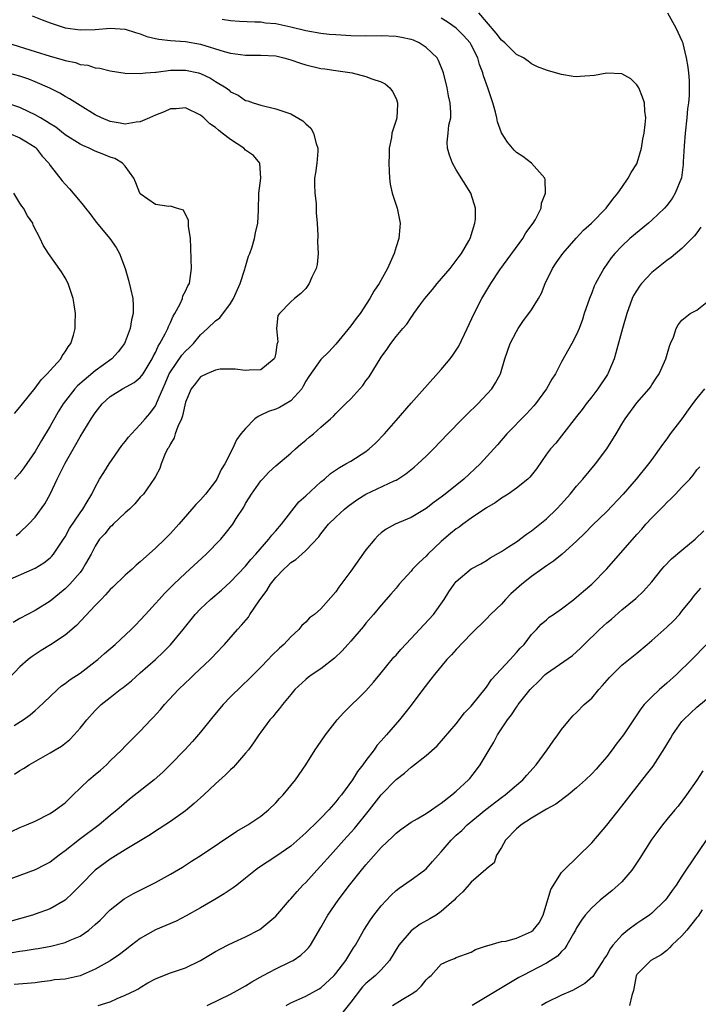
# Model space of a CAD drawing. Units: inches. Extents: x 2664000 to 2667000, y 1557000 to 1560000.
# Drawn here: x 2665109 to 2665199, y 1557587 to 1557718 of the extents above; entities that cross this region are included whole.
import ezdxf

# ---------------------------------------------------------------- set-up
doc = ezdxf.new("R2010")
doc.units = ezdxf.units.IN
doc.header["$MEASUREMENT"] = 0
doc.layers.add('LD26641557_2ft', color=142, linetype='Continuous')

msp = doc.modelspace()

# ---------------------------------------------------------------- linework, layer by layer
at = {"layer": 'LD26641557_2ft'}
for points, elevation in [([(2665195.09, 1557719), (2665196.18, 1557717), (2665197, 1557715.25), (2665197.07, 1557715.07), (2665197.56, 1557713), (2665197.77, 1557711.77), (2665197.87, 1557711), (2665197.97, 1557709.97), (2665197.97, 1557707.97), (2665197.87, 1557707), (2665197.76, 1557706.24), (2665197.67, 1557705), (2665197.45, 1557703), (2665197.28, 1557701.28), (2665197.16, 1557699.16), (2665197.18, 1557698.82), (2665196.95, 1557697.05), (2665196.12, 1557695), (2665195.69, 1557694.31), (2665195, 1557693.38), (2665194.69, 1557693), (2665193, 1557691.4), (2665192.55, 1557691), (2665190.09, 1557689), (2665189, 1557687.96), (2665188.07, 1557687), (2665187.58, 1557686.42), (2665186.61, 1557685), (2665186.17, 1557684.17), (2665185.51, 1557683), (2665185.35, 1557682.65), (2665185, 1557681.74), (2665184.69, 1557681), (2665184.01, 1557679), (2665183.77, 1557678.23), (2665183.33, 1557677), (2665183, 1557676.23), (2665182.36, 1557675), (2665181, 1557672.57), (2665180.19, 1557671), (2665179.71, 1557670.29), (2665179.01, 1557669), (2665177.54, 1557667), (2665177.29, 1557666.71), (2665176.32, 1557665.68), (2665173.71, 1557663), (2665172.46, 1557661.54), (2665170.18, 1557659), (2665168, 1557657), (2665165.53, 1557655), (2665165, 1557654.59), (2665164.08, 1557653.92), (2665163, 1557653.08), (2665161, 1557651.88), (2665158.88, 1557651), (2665157.67, 1557650.33), (2665157, 1557649.83), (2665156.57, 1557649.43), (2665156.18, 1557649), (2665155, 1557647.58), (2665153, 1557644.75), (2665151.39, 1557642.61), (2665151, 1557642.01), (2665149, 1557639.75), (2665148.16, 1557639), (2665147.48, 1557638.52), (2665147, 1557637.98), (2665146.47, 1557637.53), (2665146.08, 1557637), (2665145, 1557636.03), (2665144.07, 1557635), (2665143.48, 1557634.52), (2665142.47, 1557633.53), (2665141.99, 1557633), (2665141, 1557631.98), (2665139.52, 1557630.48), (2665138.49, 1557629.51), (2665137, 1557628.02), (2665136.02, 1557627), (2665134.64, 1557625.36), (2665133, 1557623.33), (2665131.92, 1557622.08), (2665130.9, 1557621), (2665128.97, 1557619), (2665127.99, 1557618.01), (2665126.85, 1557617), (2665123.58, 1557614.42), (2665122.48, 1557613.52), (2665121.92, 1557613), (2665121, 1557612.25), (2665119.52, 1557611), (2665116.92, 1557609.08), (2665115, 1557607.56), (2665114.22, 1557607), (2665113, 1557606.06), (2665112.31, 1557605.69), (2665111, 1557605.02), (2665109, 1557604.27), (2665103.65, 1557602.35)], 8206), ([(2665110.6, 1557718.6), (2665111.95, 1557718.05), (2665113, 1557717.65), (2665115, 1557716.99), (2665117, 1557716.72), (2665119, 1557716.76), (2665121, 1557716.93), (2665123, 1557716.81), (2665124.36, 1557716.36), (2665125, 1557716.19), (2665125.85, 1557715.85), (2665127, 1557715.56), (2665127.47, 1557715.47), (2665129, 1557715.29), (2665131, 1557715.16), (2665133, 1557714.81), (2665136.14, 1557713.86), (2665137, 1557713.62), (2665139, 1557713.35), (2665141, 1557713.37), (2665143, 1557713.25), (2665144.06, 1557713), (2665145, 1557712.72), (2665146.28, 1557712.28), (2665147, 1557712.05), (2665149, 1557711.6), (2665149.54, 1557711.54), (2665151, 1557711.31), (2665151.28, 1557711.28), (2665153.18, 1557711), (2665155, 1557710.52), (2665155.79, 1557710.21), (2665157, 1557709.82), (2665157.53, 1557709.53), (2665158.19, 1557709), (2665158.52, 1557708.52), (2665159, 1557707.61), (2665159.2, 1557707), (2665159.17, 1557706.83), (2665159.08, 1557705), (2665159, 1557704.69), (2665158.45, 1557703), (2665158.4, 1557702.4), (2665158.09, 1557701), (2665158.09, 1557700.09), (2665158.03, 1557699), (2665158.09, 1557697.91), (2665158.11, 1557697), (2665158.21, 1557696.21), (2665158.48, 1557695), (2665158.59, 1557694.59), (2665159.16, 1557693), (2665159.56, 1557691), (2665159.5, 1557690.5), (2665159.37, 1557689), (2665159, 1557687.87), (2665158.75, 1557687), (2665157.87, 1557685), (2665156.76, 1557683), (2665156.02, 1557681.98), (2665155.52, 1557681), (2665154.21, 1557679), (2665153.68, 1557678.32), (2665153, 1557677.36), (2665151, 1557674.93), (2665150.08, 1557673.92), (2665149, 1557672.9), (2665147.39, 1557670.61), (2665147, 1557670), (2665146.66, 1557669.34), (2665146.45, 1557669), (2665145, 1557667.4), (2665143.49, 1557666.51), (2665143, 1557666.29), (2665142.02, 1557665.98), (2665141, 1557665.47), (2665140.67, 1557665.33), (2665140.24, 1557665), (2665139, 1557663.73), (2665138.36, 1557663), (2665137.79, 1557662.21), (2665137.25, 1557661), (2665136.24, 1557659), (2665135.75, 1557658.25), (2665135.18, 1557657), (2665135, 1557656.73), (2665133.65, 1557655), (2665133, 1557654.25), (2665132.39, 1557653.61), (2665131.86, 1557653), (2665130.14, 1557651), (2665129, 1557649.74), (2665128.25, 1557649), (2665127, 1557647.8), (2665125, 1557645.99), (2665124.46, 1557645.54), (2665123.9, 1557645), (2665123, 1557644.23), (2665121.36, 1557642.64), (2665121, 1557642.31), (2665120.39, 1557641.61), (2665119.78, 1557641), (2665119, 1557640.19), (2665116.5, 1557637.5), (2665115, 1557636.23), (2665113.06, 1557634.94), (2665111.81, 1557634.19), (2665110.6, 1557633.4), (2665110.07, 1557633), (2665109, 1557632.04), (2665107.51, 1557630.49)], 8198), ([(2665107.88, 1557610.12), (2665109, 1557610.65), (2665109.88, 1557611), (2665111, 1557611.49), (2665113, 1557612.51), (2665113.74, 1557613), (2665115, 1557613.96), (2665116.05, 1557615), (2665117, 1557615.88), (2665118.17, 1557617), (2665119, 1557617.71), (2665119.72, 1557618.28), (2665120.49, 1557619), (2665121, 1557619.53), (2665122.56, 1557621), (2665123, 1557621.49), (2665125, 1557623.49), (2665126.39, 1557625), (2665126.7, 1557625.3), (2665127.66, 1557626.34), (2665128.2, 1557627), (2665130.06, 1557629), (2665131, 1557629.9), (2665131.57, 1557630.43), (2665132.15, 1557631), (2665134.28, 1557633), (2665134.64, 1557633.36), (2665135, 1557633.77), (2665136.17, 1557635), (2665137.93, 1557637), (2665138.45, 1557637.55), (2665139.36, 1557638.64), (2665139.57, 1557639), (2665140.79, 1557640.79), (2665141.83, 1557642.17), (2665142.31, 1557643), (2665143, 1557643.9), (2665144.06, 1557645), (2665144.55, 1557645.45), (2665145, 1557645.91), (2665145.69, 1557646.31), (2665146.47, 1557647), (2665147, 1557647.49), (2665148.71, 1557649.29), (2665149, 1557649.72), (2665150.02, 1557651), (2665151, 1557651.92), (2665152.16, 1557653), (2665152.63, 1557653.37), (2665153.79, 1557654.21), (2665155, 1557654.97), (2665158.75, 1557656.75), (2665159, 1557656.85), (2665159.25, 1557657), (2665160.3, 1557657.7), (2665161.42, 1557658.58), (2665161.9, 1557659), (2665163, 1557660.03), (2665163.99, 1557661), (2665165.89, 1557663), (2665167.85, 1557665), (2665168.41, 1557665.59), (2665169.87, 1557667), (2665171.72, 1557669), (2665172.22, 1557669.78), (2665172.86, 1557671), (2665173.47, 1557673), (2665174.17, 1557675), (2665175, 1557676.63), (2665175.22, 1557677), (2665175.94, 1557678.06), (2665176.64, 1557679), (2665177, 1557679.51), (2665177.93, 1557681), (2665178.31, 1557681.69), (2665178.84, 1557683), (2665179.8, 1557685), (2665180.27, 1557685.73), (2665181.17, 1557687), (2665182.96, 1557689.04), (2665183.92, 1557690.08), (2665184.96, 1557691), (2665186.94, 1557693), (2665187.8, 1557694.2), (2665188.5, 1557695), (2665189, 1557695.77), (2665189.87, 1557697), (2665190.26, 1557697.74), (2665191, 1557698.92), (2665191.06, 1557699.06), (2665191.64, 1557701), (2665191.81, 1557702.19), (2665191.98, 1557703), (2665192.13, 1557704.13), (2665192.18, 1557705), (2665192.07, 1557705.93), (2665192.01, 1557707), (2665191.77, 1557707.77), (2665191.27, 1557709), (2665191, 1557709.4), (2665190.2, 1557710.2), (2665189, 1557710.87), (2665187, 1557710.96), (2665185.36, 1557710.64), (2665183.49, 1557710.51), (2665183, 1557710.49), (2665182.53, 1557710.53), (2665181, 1557710.8), (2665179.25, 1557711.25), (2665179, 1557711.38), (2665177.82, 1557711.82), (2665177, 1557712.2), (2665176.57, 1557712.57), (2665175.93, 1557713), (2665175, 1557713.45), (2665173.47, 1557715), (2665173.21, 1557715.21), (2665173, 1557715.36), (2665172.3, 1557716.3), (2665171, 1557717.79), (2665169.99, 1557719)], 8204), ([(2665108.21, 1557624.21), (2665109.44, 1557625), (2665110.35, 1557625.65), (2665111, 1557626.24), (2665111.43, 1557626.57), (2665113, 1557628.09), (2665113.97, 1557629), (2665114.52, 1557629.48), (2665115, 1557629.81), (2665115.67, 1557630.33), (2665117, 1557631.2), (2665119, 1557632.72), (2665119.35, 1557633), (2665120.22, 1557633.78), (2665121.64, 1557635), (2665123.8, 1557637), (2665124.39, 1557637.61), (2665125, 1557638.22), (2665125.67, 1557639), (2665127, 1557640.45), (2665127.49, 1557641), (2665128.22, 1557641.78), (2665129.47, 1557643), (2665131, 1557644.47), (2665133.74, 1557647), (2665135.68, 1557649), (2665136.28, 1557649.72), (2665137.28, 1557651), (2665137.75, 1557651.75), (2665138.74, 1557653.26), (2665139, 1557653.73), (2665139.49, 1557654.51), (2665139.76, 1557655), (2665141, 1557656.75), (2665141.22, 1557657), (2665142.09, 1557657.91), (2665143, 1557658.76), (2665145, 1557660.44), (2665145.64, 1557661), (2665146.35, 1557661.65), (2665147, 1557662.15), (2665147.44, 1557662.56), (2665148.01, 1557663), (2665149, 1557663.9), (2665150.3, 1557665), (2665150.66, 1557665.34), (2665151, 1557665.71), (2665152.29, 1557667), (2665153, 1557667.67), (2665154.57, 1557669.43), (2665155, 1557670.04), (2665155.41, 1557670.59), (2665157, 1557673.21), (2665157.77, 1557674.23), (2665158.31, 1557675), (2665159, 1557675.94), (2665159.88, 1557677), (2665160.42, 1557677.58), (2665161, 1557678.48), (2665161.23, 1557678.77), (2665161.37, 1557679), (2665162.28, 1557680.29), (2665162.82, 1557681), (2665163.82, 1557682.18), (2665164.45, 1557683), (2665166.19, 1557685), (2665167, 1557686.04), (2665167.4, 1557686.6), (2665167.71, 1557687), (2665168.68, 1557688.68), (2665168.85, 1557689), (2665169.49, 1557691), (2665169.55, 1557691.55), (2665169.56, 1557693), (2665168.94, 1557695), (2665167, 1557698.13), (2665166.49, 1557699), (2665166.08, 1557700.08), (2665165.82, 1557701), (2665165.8, 1557701.8), (2665165.91, 1557703), (2665166.03, 1557704.03), (2665166.26, 1557705), (2665166.29, 1557705.71), (2665166.19, 1557707), (2665165.96, 1557707.96), (2665165.78, 1557709), (2665165.3, 1557711), (2665165.23, 1557711.23), (2665164.66, 1557712.66), (2665164.45, 1557713), (2665163, 1557714.37), (2665162.05, 1557715), (2665161.33, 1557715.33), (2665161, 1557715.44), (2665159.72, 1557715.72), (2665159, 1557715.85), (2665157, 1557715.91), (2665155, 1557715.89), (2665153, 1557715.93), (2665151, 1557716.04), (2665150.12, 1557716.12), (2665149, 1557716.24), (2665147, 1557716.6), (2665145, 1557717.08), (2665143, 1557717.51), (2665141.63, 1557717.63), (2665141, 1557717.73), (2665140.24, 1557717.76), (2665138.19, 1557717.81), (2665137, 1557717.93), (2665135.9, 1557718.1)], 8200), ([(2665108.26, 1557617.74), (2665109, 1557618.26), (2665109.47, 1557618.53), (2665110.22, 1557619), (2665113, 1557620.58), (2665113.68, 1557621), (2665114.52, 1557621.48), (2665115.62, 1557622.38), (2665116.21, 1557623), (2665117, 1557623.87), (2665117.87, 1557625), (2665119, 1557626.2), (2665119.81, 1557627), (2665121, 1557627.96), (2665122.32, 1557629), (2665122.71, 1557629.29), (2665123.82, 1557630.18), (2665125, 1557631.21), (2665127, 1557633), (2665128.03, 1557633.97), (2665129.03, 1557634.97), (2665130.7, 1557637), (2665132.31, 1557639), (2665133, 1557639.72), (2665134.34, 1557641), (2665135.77, 1557642.23), (2665137, 1557643.34), (2665139, 1557645.41), (2665139.71, 1557646.29), (2665140.35, 1557647), (2665142.09, 1557649), (2665142.47, 1557649.53), (2665143, 1557650.1), (2665143.78, 1557651), (2665146.05, 1557653.95), (2665147, 1557654.78), (2665149, 1557656.61), (2665149.49, 1557657), (2665150.29, 1557657.71), (2665151.46, 1557658.54), (2665152.34, 1557659), (2665153, 1557659.39), (2665155, 1557660.67), (2665155.43, 1557661), (2665156.25, 1557661.75), (2665157.47, 1557663), (2665159, 1557664.8), (2665161, 1557667.1), (2665165, 1557671.55), (2665166.19, 1557673), (2665166.54, 1557673.46), (2665167.33, 1557674.67), (2665168.47, 1557677), (2665169.37, 1557679), (2665170.38, 1557681), (2665171.6, 1557683), (2665172.8, 1557684.8), (2665175.85, 1557689), (2665176.27, 1557689.73), (2665177.21, 1557691), (2665177.52, 1557691.52), (2665178.29, 1557693), (2665178.34, 1557693.66), (2665178.86, 1557695), (2665178.83, 1557696.83), (2665178.76, 1557697), (2665176.99, 1557699), (2665175.87, 1557699.87), (2665175, 1557700.42), (2665174.71, 1557700.71), (2665174.49, 1557701), (2665173.79, 1557701.79), (2665173.02, 1557703.02), (2665172.5, 1557704.5), (2665172.4, 1557705), (2665172.22, 1557705.78), (2665171.88, 1557707), (2665171.2, 1557709), (2665170.62, 1557710.62), (2665170.53, 1557711), (2665170.1, 1557712.1), (2665169.87, 1557713), (2665169, 1557714.71), (2665168.83, 1557715), (2665167.96, 1557715.96), (2665167, 1557716.94), (2665165.79, 1557717.79), (2665165, 1557718.29)], 8202), ([(2665107.32, 1557715), (2665111, 1557713.85), (2665113, 1557713.23), (2665114.74, 1557712.74), (2665115, 1557712.64), (2665116.36, 1557712.36), (2665117, 1557712.11), (2665118.01, 1557712.01), (2665119, 1557711.68), (2665119.63, 1557711.63), (2665121, 1557711.29), (2665123, 1557710.98), (2665125, 1557710.92), (2665125.67, 1557711), (2665127, 1557711.11), (2665127.11, 1557711.11), (2665129, 1557711.35), (2665129.34, 1557711.34), (2665131, 1557711.37), (2665132.74, 1557711), (2665133, 1557710.93), (2665134.31, 1557710.31), (2665135, 1557709.86), (2665136.41, 1557709), (2665136.75, 1557708.75), (2665137, 1557708.5), (2665138.02, 1557708.02), (2665139, 1557707.34), (2665139.27, 1557707.27), (2665140.01, 1557707), (2665141, 1557706.7), (2665143, 1557706.23), (2665145, 1557705.55), (2665146.62, 1557704.62), (2665147, 1557704.22), (2665147.65, 1557703.65), (2665148.04, 1557703), (2665148.38, 1557701.62), (2665148.61, 1557701), (2665148.6, 1557700.6), (2665148.45, 1557699), (2665148.29, 1557697.71), (2665148.17, 1557697), (2665148.14, 1557696.14), (2665148.18, 1557695), (2665148.36, 1557693.64), (2665148.39, 1557693), (2665148.39, 1557692.39), (2665148.53, 1557691), (2665148.61, 1557689.39), (2665148.55, 1557688.55), (2665148.66, 1557687), (2665148.5, 1557685.5), (2665148.39, 1557685), (2665147.82, 1557683.82), (2665147.46, 1557683), (2665147, 1557682.34), (2665146.35, 1557681.65), (2665145.48, 1557681), (2665145, 1557680.55), (2665143.48, 1557679), (2665143.28, 1557678.72), (2665143.11, 1557677), (2665143.26, 1557675.26), (2665143.13, 1557674.87), (2665143, 1557673.76), (2665142.86, 1557673.14), (2665142.81, 1557673), (2665141, 1557671.5), (2665139.48, 1557671.48), (2665139, 1557671.41), (2665137.6, 1557671.6), (2665135.62, 1557671.62), (2665135, 1557671.49), (2665133.83, 1557671), (2665133, 1557670.59), (2665132.32, 1557669.68), (2665131.75, 1557669), (2665131, 1557667.2), (2665130.61, 1557665.39), (2665130.46, 1557665), (2665129.99, 1557663.99), (2665129.65, 1557663), (2665129.52, 1557662.48), (2665129, 1557661.66), (2665128.79, 1557661.21), (2665128.63, 1557661), (2665128.25, 1557660.25), (2665127.77, 1557659), (2665127.58, 1557658.41), (2665127, 1557657.33), (2665126.9, 1557657.1), (2665125.41, 1557655), (2665125, 1557654.58), (2665124.28, 1557653.72), (2665123.58, 1557653), (2665123, 1557652.51), (2665121.4, 1557651), (2665121.21, 1557650.79), (2665121, 1557650.63), (2665120.27, 1557649.73), (2665119.59, 1557649), (2665119, 1557648.07), (2665118.46, 1557647), (2665117.7, 1557645.7), (2665117.32, 1557645), (2665117, 1557644.59), (2665115.61, 1557643), (2665115.32, 1557642.69), (2665115, 1557642.39), (2665114.24, 1557641.76), (2665113, 1557640.77), (2665111, 1557639.52), (2665109, 1557638.46), (2665108.09, 1557637.91)], 8196), ([(2665107, 1557643.36), (2665111, 1557645.15), (2665112.15, 1557645.85), (2665113, 1557646.51), (2665113.25, 1557646.75), (2665113.45, 1557647), (2665114.8, 1557649), (2665115, 1557649.32), (2665115.59, 1557650.41), (2665117, 1557652.52), (2665117.37, 1557653), (2665117.95, 1557653.95), (2665118.55, 1557655), (2665119, 1557655.91), (2665119.59, 1557657), (2665120.13, 1557657.87), (2665120.86, 1557659), (2665122.56, 1557661.44), (2665123, 1557661.97), (2665123.43, 1557662.57), (2665123.81, 1557663), (2665125, 1557664.23), (2665125.63, 1557665), (2665126.27, 1557665.73), (2665127, 1557666.75), (2665127.09, 1557666.91), (2665127.19, 1557667.19), (2665127.98, 1557669), (2665128.32, 1557669.68), (2665128.85, 1557671), (2665129, 1557671.26), (2665130.53, 1557673.47), (2665131, 1557673.99), (2665131.53, 1557674.47), (2665132.06, 1557675), (2665133, 1557676.15), (2665133.95, 1557677), (2665135, 1557678.04), (2665135.55, 1557678.45), (2665137, 1557680.33), (2665137.38, 1557681), (2665138.28, 1557683), (2665138.91, 1557684.91), (2665138.94, 1557685.06), (2665139.38, 1557686.62), (2665139.55, 1557687), (2665139.86, 1557687.86), (2665140.19, 1557689), (2665140.29, 1557689.71), (2665140.61, 1557691), (2665140.69, 1557692.69), (2665140.75, 1557695), (2665141, 1557697), (2665140.88, 1557699), (2665140.03, 1557700.03), (2665139, 1557700.74), (2665138.75, 1557701), (2665137, 1557702.12), (2665135.9, 1557703), (2665135.38, 1557703.38), (2665135, 1557703.72), (2665134.22, 1557704.22), (2665133.42, 1557705), (2665133, 1557705.37), (2665131, 1557706.33), (2665129.77, 1557706.23), (2665129, 1557706.21), (2665128.18, 1557705.82), (2665127, 1557705.37), (2665126.22, 1557705), (2665125, 1557704.47), (2665124.44, 1557704.44), (2665123, 1557704.19), (2665122.32, 1557704.32), (2665121, 1557704.53), (2665119.84, 1557705), (2665119, 1557705.42), (2665117, 1557706.64), (2665115.57, 1557707.57), (2665115, 1557707.87), (2665114.31, 1557708.31), (2665112.98, 1557708.98), (2665111, 1557709.83), (2665110.16, 1557710.16), (2665109, 1557710.54), (2665107, 1557711.08)], 8194), ([(2665108.5, 1557649.5), (2665109, 1557649.9), (2665110.15, 1557651), (2665111, 1557651.94), (2665112.29, 1557653.71), (2665113.01, 1557654.99), (2665113.95, 1557657), (2665115, 1557659.12), (2665116.42, 1557661.58), (2665117, 1557662.6), (2665118.46, 1557665), (2665119, 1557665.82), (2665119.93, 1557667), (2665121, 1557667.97), (2665122.65, 1557669), (2665124.17, 1557669.83), (2665125, 1557670.5), (2665125.37, 1557671), (2665126.58, 1557673), (2665126.7, 1557673.3), (2665127, 1557673.84), (2665127.35, 1557674.65), (2665127.6, 1557675), (2665128.31, 1557676.31), (2665128.64, 1557677), (2665128.73, 1557677.27), (2665129, 1557677.83), (2665129.36, 1557678.64), (2665129.6, 1557679), (2665130.31, 1557680.31), (2665130.59, 1557681), (2665130.65, 1557681.35), (2665131, 1557681.98), (2665131.31, 1557682.69), (2665131.52, 1557683), (2665131.8, 1557685), (2665131.78, 1557686.22), (2665131.73, 1557687.73), (2665131.66, 1557689), (2665131.4, 1557690.6), (2665131.39, 1557691.39), (2665130.75, 1557692.75), (2665129.83, 1557693), (2665129, 1557693.26), (2665128.77, 1557693.23), (2665127, 1557693.48), (2665125, 1557694.91), (2665124.94, 1557695), (2665124.4, 1557696.4), (2665124.13, 1557697), (2665123, 1557698.6), (2665122.62, 1557699), (2665121.6, 1557699.6), (2665121, 1557699.79), (2665120.15, 1557700.15), (2665119, 1557700.6), (2665118.72, 1557700.72), (2665118.19, 1557701), (2665117.36, 1557701.36), (2665117, 1557701.53), (2665115, 1557702.78), (2665113.76, 1557703.76), (2665113, 1557704.21), (2665112.54, 1557704.54), (2665111.71, 1557705), (2665111, 1557705.43), (2665110.19, 1557705.81), (2665109, 1557706.4), (2665107, 1557707.07)], 8192), ([(2665107.51, 1557703), (2665109, 1557702.38), (2665109.85, 1557701.85), (2665111, 1557701.11), (2665111.14, 1557701), (2665111.93, 1557699.93), (2665112.82, 1557699), (2665113, 1557698.7), (2665114.63, 1557696.63), (2665115, 1557696.19), (2665115.58, 1557695.58), (2665117, 1557693.88), (2665117.42, 1557693.42), (2665117.71, 1557693), (2665118.29, 1557692.29), (2665119.15, 1557691.15), (2665120.96, 1557689), (2665121.8, 1557687.8), (2665122.22, 1557687), (2665122.98, 1557684.98), (2665123.44, 1557683.44), (2665123.69, 1557682.31), (2665124, 1557681), (2665124.06, 1557680.06), (2665124.05, 1557679), (2665123.82, 1557678.18), (2665123.64, 1557677), (2665123, 1557675.23), (2665122.9, 1557675), (2665122.07, 1557673.93), (2665121.22, 1557673), (2665119, 1557671.39), (2665116.63, 1557669.37), (2665116.29, 1557669), (2665114.76, 1557667), (2665114.09, 1557665.91), (2665113, 1557664.03), (2665111.86, 1557662.14), (2665111, 1557660.65), (2665109.5, 1557658.5), (2665109, 1557657.79), (2665108.27, 1557657)], 8190), ([(2665108.27, 1557665.73), (2665109, 1557666.54), (2665109.34, 1557667), (2665111, 1557669.06), (2665111.83, 1557670.17), (2665112.63, 1557671), (2665113, 1557671.44), (2665114.41, 1557673), (2665114.61, 1557673.39), (2665115, 1557673.92), (2665115.42, 1557674.58), (2665115.77, 1557675), (2665116.12, 1557676.12), (2665116.34, 1557677), (2665116.33, 1557677.67), (2665116.37, 1557679), (2665116.21, 1557680.21), (2665116.06, 1557681), (2665115.4, 1557683), (2665115, 1557683.75), (2665114.53, 1557684.53), (2665112.78, 1557687), (2665112.08, 1557688.08), (2665111.7, 1557689), (2665110.77, 1557690.77), (2665110.7, 1557691), (2665109.99, 1557691.99), (2665109.45, 1557693), (2665109.26, 1557693.26), (2665109, 1557693.66), (2665108.18, 1557695)], 8188), ([(2665199.53, 1557690.47), (2665199, 1557689.73), (2665198.68, 1557689.32), (2665197, 1557687.64), (2665195.56, 1557686.44), (2665195, 1557686.07), (2665193, 1557684.45), (2665191.61, 1557683), (2665191.35, 1557682.65), (2665190.58, 1557681.42), (2665190.38, 1557681), (2665189.66, 1557679), (2665189.08, 1557677), (2665188.22, 1557673.78), (2665187.98, 1557673), (2665187.14, 1557671), (2665187.09, 1557670.91), (2665185.8, 1557669), (2665185, 1557667.94), (2665184.25, 1557667), (2665183.74, 1557666.26), (2665183, 1557665.29), (2665181, 1557662.72), (2665180.22, 1557661.78), (2665179.51, 1557661), (2665179, 1557660.31), (2665177.65, 1557658.35), (2665176.76, 1557657.24), (2665176.51, 1557657), (2665175, 1557655.79), (2665173.89, 1557655), (2665173, 1557654.44), (2665172.17, 1557653.83), (2665171, 1557653.15), (2665169, 1557651.8), (2665167.89, 1557651), (2665167.39, 1557650.61), (2665167, 1557650.36), (2665166.24, 1557649.76), (2665165.34, 1557649), (2665165, 1557648.7), (2665163.22, 1557647), (2665163, 1557646.76), (2665162.08, 1557645.92), (2665161.2, 1557645), (2665161, 1557644.74), (2665159.42, 1557643), (2665159, 1557642.48), (2665158.31, 1557641.69), (2665157, 1557640.22), (2665155.99, 1557639), (2665155, 1557637.84), (2665154.64, 1557637.36), (2665153, 1557635.46), (2665152.57, 1557635), (2665151.85, 1557634.16), (2665150.82, 1557633.18), (2665149, 1557631.77), (2665147.86, 1557631), (2665147.36, 1557630.64), (2665147, 1557630.35), (2665145.55, 1557629), (2665145, 1557628.36), (2665143.9, 1557627), (2665143.51, 1557626.49), (2665143, 1557625.9), (2665142.6, 1557625.4), (2665142.23, 1557625), (2665141, 1557623.34), (2665140.76, 1557623), (2665140.06, 1557621.94), (2665139.36, 1557621), (2665139, 1557620.56), (2665137.65, 1557619), (2665137.34, 1557618.66), (2665137, 1557618.35), (2665136.33, 1557617.67), (2665135, 1557616.49), (2665133.43, 1557615), (2665132.16, 1557613.84), (2665131, 1557612.89), (2665129, 1557611.47), (2665127.51, 1557610.49), (2665127, 1557610.17), (2665126.31, 1557609.69), (2665125, 1557608.89), (2665123, 1557607.7), (2665121.34, 1557606.66), (2665121, 1557606.47), (2665119, 1557604.97), (2665117.03, 1557603), (2665116.03, 1557601.97), (2665115, 1557601.02), (2665113, 1557599.86), (2665111, 1557599.12), (2665110.65, 1557599), (2665107.81, 1557598.19)], 8208), ([(2665107.95, 1557594.05), (2665109, 1557594.21), (2665109.7, 1557594.3), (2665111, 1557594.53), (2665111.42, 1557594.58), (2665113.11, 1557594.89), (2665115, 1557595.36), (2665115.68, 1557595.68), (2665117, 1557596.21), (2665118.16, 1557597), (2665119, 1557597.76), (2665119.64, 1557598.36), (2665121, 1557599.73), (2665122.84, 1557601.16), (2665124.1, 1557601.9), (2665127, 1557603.33), (2665129, 1557604.45), (2665130.59, 1557605.41), (2665131.81, 1557606.19), (2665133.07, 1557607), (2665137.83, 1557610.17), (2665139.29, 1557611), (2665141, 1557612.16), (2665142.05, 1557613), (2665143, 1557613.94), (2665143.5, 1557614.5), (2665143.98, 1557615), (2665145.62, 1557617), (2665146.98, 1557619), (2665148.25, 1557621), (2665148.57, 1557621.43), (2665149.6, 1557623), (2665151.15, 1557625), (2665152.04, 1557625.96), (2665155, 1557628.83), (2665156.01, 1557629.99), (2665156.86, 1557631), (2665158.71, 1557633.29), (2665159, 1557633.59), (2665159.65, 1557634.35), (2665161, 1557635.81), (2665162.13, 1557637), (2665163.97, 1557639), (2665165.41, 1557641), (2665166.01, 1557641.99), (2665166.71, 1557643), (2665167, 1557643.37), (2665169, 1557645.04), (2665170.27, 1557645.73), (2665171, 1557646.15), (2665171.49, 1557646.51), (2665173, 1557647.35), (2665173.96, 1557647.96), (2665175, 1557648.65), (2665176.34, 1557649.66), (2665177, 1557650.1), (2665179, 1557651.72), (2665180.32, 1557653), (2665181, 1557653.72), (2665182.12, 1557655), (2665183, 1557656.07), (2665183.84, 1557657), (2665185.52, 1557659), (2665187, 1557661), (2665188.27, 1557663), (2665189, 1557664.28), (2665189.45, 1557665), (2665191, 1557667.12), (2665192.66, 1557669), (2665192.8, 1557669.2), (2665193, 1557669.54), (2665193.58, 1557670.42), (2665193.99, 1557671), (2665194.88, 1557673), (2665195.35, 1557674.65), (2665195.49, 1557675), (2665195.86, 1557675.86), (2665196.25, 1557677), (2665196.49, 1557677.51), (2665197, 1557678.12), (2665198.08, 1557679), (2665199, 1557679.46), (2665200.96, 1557681.04)], 8210), ([(2665199.98, 1557669), (2665199, 1557667.73), (2665198.41, 1557667), (2665197.81, 1557666.19), (2665197, 1557665.02), (2665195.43, 1557663), (2665195, 1557662.36), (2665194.41, 1557661.59), (2665193, 1557659.6), (2665192.55, 1557659), (2665190.92, 1557657), (2665189.19, 1557655), (2665187, 1557652.67), (2665185.13, 1557650.87), (2665184.15, 1557649.85), (2665183, 1557648.73), (2665181.07, 1557647), (2665179.93, 1557646.07), (2665179, 1557645.45), (2665178.39, 1557645), (2665177, 1557644.03), (2665175.72, 1557643), (2665174.27, 1557641.73), (2665173.56, 1557641), (2665173, 1557640.36), (2665171.55, 1557639), (2665171, 1557638.39), (2665169, 1557636.4), (2665167, 1557634.35), (2665166.36, 1557633.64), (2665165.75, 1557633), (2665164.09, 1557631), (2665163.62, 1557630.38), (2665162.54, 1557629), (2665161, 1557626.93), (2665160.15, 1557625.85), (2665159.47, 1557625), (2665157.74, 1557623), (2665157, 1557622.18), (2665156.45, 1557621.55), (2665156.1, 1557621), (2665155, 1557619.59), (2665154.58, 1557619), (2665153.88, 1557618.12), (2665153.19, 1557617), (2665151.74, 1557615), (2665151.4, 1557614.6), (2665151, 1557614.07), (2665150.04, 1557613), (2665149, 1557611.89), (2665148.09, 1557611), (2665147.52, 1557610.48), (2665147, 1557609.94), (2665145, 1557608.2), (2665143, 1557606.79), (2665140.71, 1557605.29), (2665140.32, 1557605), (2665139, 1557603.92), (2665137.81, 1557603), (2665137.36, 1557602.64), (2665136.16, 1557601.84), (2665134.92, 1557601.08), (2665133, 1557599.97), (2665131.1, 1557598.9), (2665129.77, 1557598.23), (2665128.38, 1557597.62), (2665127, 1557597.05), (2665125, 1557595.91), (2665123.84, 1557595), (2665123, 1557594.36), (2665122.21, 1557593.79), (2665121, 1557592.95), (2665119, 1557591.81), (2665117, 1557590.94), (2665115, 1557590.52), (2665113.61, 1557590.39), (2665113, 1557590.27), (2665111.84, 1557590.16), (2665111, 1557590.03), (2665109.94, 1557589.94), (2665108.23, 1557589.77)], 8212), ([(2665119.41, 1557587), (2665121, 1557587.49), (2665121.91, 1557587.91), (2665123, 1557588.38), (2665124.33, 1557589), (2665124.77, 1557589.23), (2665125, 1557589.4), (2665126.01, 1557590.01), (2665127, 1557590.55), (2665127.31, 1557590.69), (2665129, 1557591.32), (2665131, 1557592), (2665133, 1557592.98), (2665135, 1557594.16), (2665136.58, 1557595), (2665137.42, 1557595.42), (2665139, 1557596.14), (2665140.9, 1557597.1), (2665143, 1557598.86), (2665144.81, 1557601), (2665145, 1557601.19), (2665145.83, 1557602.17), (2665146.61, 1557603), (2665147, 1557603.36), (2665148.47, 1557605), (2665149, 1557605.55), (2665150.28, 1557607), (2665151, 1557607.78), (2665152.07, 1557609), (2665153.46, 1557610.54), (2665155.46, 1557613), (2665157, 1557615), (2665159, 1557617.03), (2665160.12, 1557617.88), (2665161, 1557618.67), (2665161.2, 1557618.8), (2665163, 1557620.23), (2665164.48, 1557621.52), (2665167, 1557624.46), (2665168.11, 1557625.89), (2665169, 1557626.81), (2665171, 1557629.32), (2665171.67, 1557630.33), (2665174.18, 1557633), (2665174.56, 1557633.44), (2665175, 1557633.91), (2665175.49, 1557634.51), (2665176.01, 1557635), (2665177, 1557636.31), (2665177.68, 1557637), (2665178.3, 1557637.7), (2665179, 1557638.26), (2665179.37, 1557638.63), (2665179.94, 1557639), (2665181, 1557639.72), (2665182.63, 1557641), (2665183, 1557641.27), (2665183.9, 1557642.1), (2665185, 1557643), (2665187, 1557645.04), (2665191, 1557649.63), (2665191.67, 1557650.33), (2665192.22, 1557651), (2665193, 1557651.85), (2665194.13, 1557653), (2665194.58, 1557653.42), (2665195, 1557653.86), (2665195.59, 1557654.41), (2665196.13, 1557655), (2665197, 1557655.92), (2665198.05, 1557657), (2665198.48, 1557657.52), (2665199, 1557658.21), (2665199.4, 1557658.6)], 8214), ([(2665133.89, 1557587), (2665137, 1557588.52), (2665137.89, 1557589), (2665138.59, 1557589.41), (2665139, 1557589.63), (2665139.84, 1557590.16), (2665141.34, 1557591), (2665143, 1557591.88), (2665145, 1557592.83), (2665145.31, 1557593), (2665146.33, 1557593.67), (2665147, 1557594.3), (2665147.35, 1557594.65), (2665147.61, 1557595), (2665149, 1557597.39), (2665149.91, 1557599), (2665151.28, 1557601), (2665152.81, 1557603), (2665154.41, 1557605), (2665155, 1557605.71), (2665157, 1557607.99), (2665158.55, 1557609.45), (2665159, 1557609.93), (2665159.61, 1557610.39), (2665161, 1557611.37), (2665161.82, 1557611.82), (2665163, 1557612.52), (2665163.69, 1557613), (2665164.44, 1557613.56), (2665165, 1557613.9), (2665166.41, 1557615), (2665167, 1557615.49), (2665168.64, 1557617), (2665168.81, 1557617.19), (2665169.69, 1557618.31), (2665170.19, 1557619), (2665171.37, 1557621), (2665171.99, 1557622.01), (2665172.5, 1557623), (2665173.81, 1557625), (2665174.34, 1557625.66), (2665175, 1557626.66), (2665175.15, 1557626.85), (2665175.24, 1557627), (2665176.81, 1557629), (2665177, 1557629.21), (2665177.92, 1557630.08), (2665178.83, 1557631), (2665179, 1557631.15), (2665182.47, 1557633.53), (2665183.51, 1557634.49), (2665183.99, 1557635), (2665186.05, 1557637), (2665187, 1557637.87), (2665187.62, 1557638.38), (2665189, 1557639.59), (2665190.87, 1557641.13), (2665191.91, 1557642.09), (2665193, 1557643.31), (2665194.33, 1557645), (2665194.64, 1557645.36), (2665195.63, 1557646.37), (2665197, 1557647.54), (2665198.78, 1557649), (2665199.9, 1557650.1)], 8216), ([(2665144.39, 1557587), (2665145, 1557587.33), (2665147, 1557588.25), (2665148.79, 1557589.21), (2665149, 1557589.34), (2665150.78, 1557591), (2665151, 1557591.24), (2665152.34, 1557593), (2665152.58, 1557593.42), (2665153.35, 1557594.65), (2665153.59, 1557595), (2665154.7, 1557597), (2665155.61, 1557598.39), (2665156.04, 1557599), (2665157, 1557600.23), (2665158.34, 1557601.66), (2665159, 1557602.29), (2665159.4, 1557602.6), (2665161, 1557603.69), (2665162.79, 1557605), (2665163, 1557605.17), (2665163.86, 1557606.14), (2665164.58, 1557607), (2665165, 1557607.45), (2665166.32, 1557609), (2665167, 1557609.64), (2665167.73, 1557610.27), (2665168.44, 1557611), (2665170.95, 1557613.05), (2665173, 1557614.64), (2665173.49, 1557615), (2665175, 1557616.31), (2665175.83, 1557617), (2665176.37, 1557617.63), (2665177.64, 1557619), (2665179.09, 1557621), (2665179.87, 1557622.13), (2665180.51, 1557623), (2665181, 1557623.7), (2665182.06, 1557625), (2665182.5, 1557625.5), (2665183, 1557625.95), (2665184, 1557627), (2665185, 1557627.88), (2665185.96, 1557629), (2665186.46, 1557629.54), (2665187.38, 1557630.62), (2665189, 1557632.24), (2665191, 1557633.84), (2665192.37, 1557635), (2665193, 1557635.52), (2665195, 1557637.3), (2665195.87, 1557638.13), (2665196.66, 1557639), (2665197, 1557639.41), (2665198.25, 1557641), (2665198.57, 1557641.43), (2665199.5, 1557642.5)], 8218), ([(2665200.28, 1557635), (2665198.32, 1557633), (2665196.28, 1557631), (2665195, 1557629.85), (2665194.01, 1557629), (2665193, 1557628.03), (2665191.99, 1557627), (2665191.54, 1557626.46), (2665189.25, 1557623), (2665188.27, 1557621.73), (2665187.74, 1557621), (2665187, 1557620.08), (2665186.08, 1557619), (2665185.58, 1557618.42), (2665185, 1557617.8), (2665184.18, 1557617), (2665183, 1557615.92), (2665181.86, 1557615), (2665180.25, 1557613.75), (2665179, 1557613.08), (2665177, 1557611.89), (2665175.62, 1557611), (2665175.29, 1557610.71), (2665175, 1557610.48), (2665173.56, 1557609), (2665173, 1557608.02), (2665172.35, 1557607), (2665172.02, 1557605.98), (2665171, 1557605.15), (2665170.94, 1557605.06), (2665169, 1557603.4), (2665167.87, 1557602.13), (2665167, 1557601.31), (2665166.72, 1557601), (2665165, 1557599.49), (2665164.31, 1557599), (2665163.48, 1557598.52), (2665162.18, 1557597.82), (2665161, 1557596.94), (2665159.37, 1557595), (2665158.11, 1557593), (2665157, 1557591.72), (2665156.28, 1557591), (2665155, 1557589.92), (2665154.54, 1557589.46), (2665153, 1557587.46), (2665151.9, 1557586.1)], 8220), ([(2665158.52, 1557587), (2665159.8, 1557587.8), (2665161, 1557588.49), (2665161.74, 1557589), (2665162.39, 1557589.61), (2665163, 1557590.4), (2665163.29, 1557590.71), (2665163.67, 1557591), (2665165, 1557592.5), (2665166.04, 1557593), (2665166.76, 1557593.24), (2665167, 1557593.36), (2665169, 1557594.08), (2665169.54, 1557594.46), (2665171, 1557594.92), (2665171.05, 1557594.95), (2665173, 1557595.51), (2665173.57, 1557595.57), (2665175, 1557595.96), (2665177, 1557596.83), (2665177.21, 1557597), (2665178.02, 1557597.98), (2665178.56, 1557599), (2665179.58, 1557602.42), (2665181, 1557604.69), (2665181.29, 1557605), (2665185, 1557608.61), (2665187, 1557610.98), (2665189, 1557613.48), (2665192.31, 1557617.69), (2665193.16, 1557618.84), (2665194.74, 1557621.26), (2665195, 1557621.71), (2665195.49, 1557622.51), (2665195.76, 1557623), (2665197, 1557624.74), (2665197.21, 1557625), (2665198.12, 1557625.88), (2665199, 1557626.67), (2665201, 1557628.35)], 8222), ([(2665199.8, 1557618.2), (2665199, 1557616.96), (2665197.59, 1557615), (2665196.48, 1557613.52), (2665196.04, 1557613), (2665195, 1557611.71), (2665194.41, 1557611), (2665193.81, 1557610.19), (2665193, 1557609.13), (2665192.9, 1557609), (2665191.4, 1557606.6), (2665190.34, 1557605), (2665189, 1557603.46), (2665188.54, 1557603), (2665187.72, 1557602.28), (2665186.15, 1557601), (2665185, 1557599.99), (2665184.14, 1557599), (2665183.66, 1557598.34), (2665183, 1557597.31), (2665182.84, 1557597), (2665182.59, 1557596.59), (2665181.69, 1557595), (2665181.42, 1557594.58), (2665181, 1557594.18), (2665180.45, 1557593.55), (2665179, 1557592.62), (2665175.85, 1557591), (2665175.3, 1557590.7), (2665172.43, 1557589), (2665169.12, 1557587)], 8224), ([(2665200.22, 1557609), (2665197.52, 1557605), (2665197, 1557604.18), (2665196.22, 1557603), (2665195.7, 1557602.3), (2665195, 1557601.26), (2665194.78, 1557601), (2665193, 1557599.26), (2665192.68, 1557599), (2665191.67, 1557598.33), (2665191, 1557597.91), (2665189.81, 1557597), (2665189, 1557596.35), (2665187.82, 1557595), (2665187.46, 1557594.54), (2665187, 1557593.7), (2665186.7, 1557593.3), (2665186.55, 1557593), (2665185.7, 1557591.7), (2665185.16, 1557590.84), (2665184.1, 1557589.9), (2665182.45, 1557589), (2665181, 1557588.37), (2665179, 1557587.38), (2665178.34, 1557587)], 8226), ([(2665199.7, 1557599.7), (2665199.14, 1557598.86), (2665199, 1557598.71), (2665197.64, 1557597), (2665197, 1557596.27), (2665195.65, 1557595), (2665195.35, 1557594.65), (2665195, 1557594.33), (2665194.26, 1557593.74), (2665192.85, 1557593), (2665191, 1557591.1), (2665190.92, 1557590.92), (2665190.58, 1557589), (2665190.32, 1557588.32), (2665190.05, 1557587)], 8228)]:
    msp.add_lwpolyline(points, dxfattribs=dict(at, elevation=elevation))

doc.saveas('drawing.dxf')
